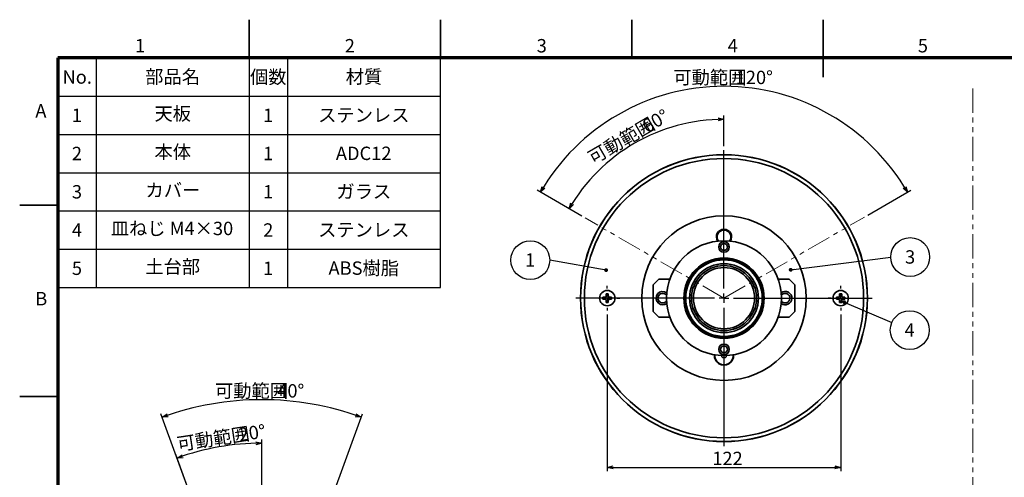
# Model space of a CAD drawing. Units: millimetres. Extents: x 0 to 420, y 0 to 297.
# Drawn here: x 0 to 257, y 177 to 297 of the extents above; entities that cross this region are included whole.
import ezdxf

# ---------------------------------------------------------------- set-up
doc = ezdxf.new("R2010")
doc.units = ezdxf.units.MM
doc.linetypes.add('SLD-2点鎖線', pattern=[12.7, 6.35, -1.27, 1.27, -1.27, 1.27, -1.27])
doc.linetypes.add('SLD-実線', pattern=[0])
doc.layers.add('FORMAT', color=7, linetype='SLD-実線')
doc.layers.add('レイヤー_1', color=179, linetype='SLD-実線')
doc.styles.add('SLDTEXTSTYLE0', font='MSGOTHIC.TTC', dxfattribs={"bigfont": 'bigfont'})
doc.styles.add('SLDTEXTSTYLE1', font='MSGOTHIC.TTC')
doc.styles.add('SLDTEXTSTYLE2', font='GOTHIC.TTF', dxfattribs={"width": 0.913})
doc.styles.get("Standard").update_dxf_attribs({"font": 'MSGOTHIC.TTC'})
doc.dimstyles.new('SLDDIMSTYLE0', dxfattribs={"dimtxt": 3.5, "dimasz": 1.5, "dimexe": 0, "dimexo": 0.0625, "dimgap": 0.875, "dimtad": 3, "dimdec": 1, "dimlfac": 2, "dimrnd": 1e-09, "dimzin": 12, "dimdsep": 46, "dimtxsty": 'SLDTEXTSTYLE1', "dimblk1": 'OPEN30', "dimblk2": 'OPEN30', "dimsah": 1, "dimcen": 0.09, "dimadec": 0, "dimazin": 3, "dimtfac": 1, "dimtdec": 1, "dimtofl": 0, "dimtmove": 0, "dimatfit": 3, "dimldrblk": 'OPEN30', "dimfxl": 1, "dimfrac": 2, "dimtolj": 1, "dimtzin": 12, "dimarcsym": 0})
doc.dimstyles.new('SLDDIMSTYLE3', dxfattribs={"dimtxt": 0.18, "dimasz": 1, "dimexe": 0, "dimexo": 0.0625, "dimgap": 0, "dimtad": 0, "dimtih": 1, "dimtoh": 1, "dimdec": 0, "dimrnd": 1e-09, "dimzin": 0, "dimdsep": 46, "dimtxsty": 'STANDARD', "dimblk1": 'DOT', "dimblk2": 'DOT', "dimsah": 1, "dimcen": 0.09, "dimadec": 0, "dimazin": 0, "dimtfac": 1, "dimtdec": 0, "dimtofl": 0, "dimtmove": 0, "dimatfit": 3, "dimldrblk": 'DOT', "dimfxl": 1, "dimfrac": 2, "dimtolj": 1, "dimtzin": 0, "dimarcsym": 0})
doc.dimstyles.new('SLDDIMSTYLE4', dxfattribs={"dimtxt": 3.5, "dimasz": 1.5, "dimexe": 0, "dimexo": 0.0625, "dimgap": 0.875, "dimtad": 3, "dimdec": 4, "dimlfac": 2, "dimzin": 12, "dimdsep": 46, "dimtxsty": 'SLDTEXTSTYLE1', "dimblk1": 'OPEN30', "dimblk2": 'OPEN30', "dimsah": 1, "dimcen": 0.09, "dimazin": 3, "dimtfac": 1, "dimtofl": 0, "dimtmove": 0, "dimatfit": 3, "dimldrblk": 'OPEN30', "dimfxl": 1, "dimfrac": 2, "dimtolj": 1, "dimtzin": 12, "dimarcsym": 0})

# ---------------------------------------------------------------- blocks, each defined once
blk = doc.blocks.new('_Open30')
at = {"color": 0, "linetype": 'ByBlock', "lineweight": -2}
for p, q in [((-1, 0.267949), (0, 0)), ((0, 0), (-1, -0.267949)), ((0, 0), (-1, 0))]:
    blk.add_line(p, q, dxfattribs=at)
blk = doc.blocks.new('_D_4')
at = {"layer": 'レイヤー_1', "color": 7}
for p, q in [((146.9, 245.68), (135.26, 252.4)), ((221.65, 245.9), (232.9, 252.4))]:
    blk.add_line(p, q, dxfattribs=at)
blk.add_arc((184.08, 224.21), 55.38, 30, 150, dxfattribs=at)
at = {"layer": 'レイヤー_1', "color": 7, "xscale": 1.5, "yscale": 1.5}
for p, rotation in [((136.12, 251.9), 239.2242011622), ((232.04, 251.9), 300.7757988378)]:
    blk.add_blockref('_Open30', p, dxfattribs=dict(at, rotation=rotation))
at = {"layer": 'レイヤー_1', "color": 7, "char_height": 3.5, "attachment_point": 1}
for s, insert, style in [('可動範囲', (170.84, 283.66), 'SLDTEXTSTYLE0'), ('120°', (187.14, 283.66), 'SLDTEXTSTYLE1')]:
    blk.add_mtext(s, dxfattribs=dict(at, insert=insert, style=style))
blk = doc.blocks.new('_D_5')
at = {"layer": 'レイヤー_1', "color": 7}
for p, q in [((184.08, 263.93), (184.08, 271.96)), ((146.9, 245.68), (142.73, 248.09))]:
    blk.add_line(p, q, dxfattribs=at)
blk.add_arc((184.08, 224.21), 46.75, 90, 150, dxfattribs=at)
at = {"layer": 'レイヤー_1', "color": 7, "xscale": 1.5, "yscale": 1.5}
for p, rotation in [((184.08, 270.96), 0.9188580983), ((143.59, 247.59), 239.0811419017)]:
    blk.add_blockref('_Open30', p, dxfattribs=dict(at, rotation=rotation))
at = {"layer": 'レイヤー_1', "color": 7, "char_height": 3.5, "attachment_point": 1, "rotation": 30}
for s, insert, style in [('60°', (162.2, 270.26), 'SLDTEXTSTYLE1'), ('可動範囲', (148.08, 262.11), 'SLDTEXTSTYLE0')]:
    blk.add_mtext(s, dxfattribs=dict(at, insert=insert, style=style))
blk = doc.blocks.new('_D_6')
at = {"layer": 'レイヤー_1', "color": 7}
for p, q in [((153.58, 219.96), (153.58, 178.98)), ((214.58, 219.96), (214.58, 178.98)), ((153.58, 179.98), (214.58, 179.98))]:
    blk.add_line(p, q, dxfattribs=at)
at = {"layer": 'レイヤー_1', "color": 7, "xscale": 1.5, "yscale": 1.5, "rotation": 180}
blk.add_blockref('_Open30', (153.58, 179.98, -6.83), dxfattribs=at)
at = {"layer": 'レイヤー_1', "color": 7, "xscale": 1.5, "yscale": 1.5}
blk.add_blockref('_Open30', (214.58, 179.98, -6.83), dxfattribs=at)
at = {"layer": 'レイヤー_1', "color": 7, "insert": (181.02, 184.06), "char_height": 3.5, "attachment_point": 1, "style": 'SLDTEXTSTYLE1'}
blk.add_mtext('122', dxfattribs=at)
blk = doc.blocks.new('SW_NOTE_0_1')
at = {"layer": 'レイヤー_1', "color": 0}
blk.add_circle((-5.08, 0), 5.08, dxfattribs=at)
at = {"layer": 'レイヤー_1', "color": 0, "insert": (-5.11, 1.77), "char_height": 3.5, "attachment_point": 2, "style": 'SLDTEXTSTYLE1'}
blk.add_mtext('1', dxfattribs=at)
blk = doc.blocks.new('_Dot')
at = {"color": 0, "linetype": 'ByBlock', "lineweight": -2}
blk.add_line((-0.5, 0), (-1, 0), dxfattribs=at)
at = {"color": 0, "linetype": 'ByBlock', "const_width": 0.5}
blk.add_lwpolyline([(-0.25, 0, 1), (0.25, 0, 1)], format="xyb", close=True, dxfattribs=at)
blk = doc.blocks.new('SW_NOTE_0_2')
at = {"layer": 'レイヤー_1', "color": 0}
blk.add_circle((5.08, 0), 5.08, dxfattribs=at)
at = {"layer": 'レイヤー_1', "color": 0, "insert": (5.05, 1.77), "char_height": 3.5, "attachment_point": 2, "style": 'SLDTEXTSTYLE1'}
blk.add_mtext('3', dxfattribs=at)
blk = doc.blocks.new('SW_NOTE_0_3')
at = {"layer": 'レイヤー_1', "color": 0}
blk.add_circle((4.66, -2.02), 5.08, dxfattribs=at)
at = {"layer": 'レイヤー_1', "color": 0, "insert": (4.63, -0.25), "char_height": 3.5, "attachment_point": 2, "style": 'SLDTEXTSTYLE1'}
blk.add_mtext('4', dxfattribs=at)
blk = doc.blocks.new('SW_CENTERMARKSYMBOL_0')
at = {"layer": 'レイヤー_1', "color": 0}
for p, q in [((0, 2.5), (0, 38.72)), ((-2.5, 0), (-38.72, 0)), ((0, 0), (-1.25, 0)), ((0, 0), (0, 1.25)), ((0, 0), (0, -1.25)), ((0, 0), (1.25, 0)), ((2.5, 0), (38.72, 0)), ((0, -2.5), (0, -38.72))]:
    blk.add_line(p, q, dxfattribs=at)
blk = doc.blocks.new('SW_CENTERMARKSYMBOL_1')
at = {"layer": 'レイヤー_1', "color": 0}
for p, q in [((0, 2.5), (0, 3.25)), ((-2.5, 0), (-3.25, 0)), ((0, 0), (-1.25, 0)), ((0, 0), (0, 1.25)), ((0, 0), (0, -1.25)), ((0, 0), (1.25, 0)), ((2.5, 0), (3.25, 0)), ((0, -2.5), (0, -3.25))]:
    blk.add_line(p, q, dxfattribs=at)
blk = doc.blocks.new('SW_CENTERMARKSYMBOL_2')
at = {"layer": 'レイヤー_1', "color": 0}
for p, q in [((0, 2.5), (0, 3.25)), ((-2.5, 0), (-3.25, 0)), ((0, 0), (-1.25, 0)), ((0, 0), (0, 1.25)), ((0, 0), (0, -1.25)), ((0, 0), (1.25, 0)), ((2.5, 0), (3.25, 0)), ((0, -2.5), (0, -3.25))]:
    blk.add_line(p, q, dxfattribs=at)
blk = doc.blocks.new('_D_13')
at = {"layer": 'レイヤー_1', "color": 7}
for p, q in [((63.25, 170.04), (63.25, 187.29)), ((47.48, 164.96), (40.79, 183.33))]:
    blk.add_line(p, q, dxfattribs=at)
blk.add_arc((63.25, 121.64), 64.66, 90, 110, dxfattribs=at)
at = {"layer": 'レイヤー_1', "color": 7, "xscale": 1.5, "yscale": 1.5}
for p, rotation in [((63.25, 186.29), 0.6644897184), ((41.14, 182.39), 199.3355102816)]:
    blk.add_blockref('_Open30', p, dxfattribs=dict(at, rotation=rotation))
at = {"layer": 'レイヤー_1', "color": 7, "char_height": 3.5, "attachment_point": 1, "rotation": 8.6166}
for s, insert, style in [('可動範囲', (40.87, 187.76), 'SLDTEXTSTYLE0'), ('20°', (56.98, 190.2), 'SLDTEXTSTYLE1')]:
    blk.add_mtext(s, dxfattribs=dict(at, insert=insert, style=style))
blk = doc.blocks.new('_D_14')
at = {"layer": 'レイヤー_1', "color": 7}
for p, q in [((47.48, 164.96), (36.91, 194.01)), ((78.69, 164.06), (89.59, 194.01))]:
    blk.add_line(p, q, dxfattribs=at)
blk.add_arc((63.25, 121.64), 76.02, 70, 110, dxfattribs=at)
at = {"layer": 'レイヤー_1', "color": 7, "xscale": 1.5, "yscale": 1.5}
for p, rotation in [((37.25, 193.07), 199.4347880187), ((89.25, 193.07), 340.5652119813)]:
    blk.add_blockref('_Open30', p, dxfattribs=dict(at, rotation=rotation))
at = {"layer": 'レイヤー_1', "color": 7, "char_height": 3.5, "attachment_point": 1}
for s, insert, style in [('可動範囲', (51.03, 201.73), 'SLDTEXTSTYLE0'), ('40°', (67.32, 201.73), 'SLDTEXTSTYLE1')]:
    blk.add_mtext(s, dxfattribs=dict(at, insert=insert, style=style))

msp = doc.modelspace()

# ---------------------------------------------------------------- linework, layer by layer
at = {"color": 7, "linetype": 'SLD-実線', "lineweight": 35}
for p, q in [((60, 287), (60, 297)), ((110, 287), (110, 297)), ((160, 287), (160, 297)), ((210, 282), (210, 297)), ((10, 248.5), (0, 248.5)), ((183.027458, 234.657074), (183.027458, 234.405777)), ((183.079866, 234.66222), (183.079866, 234.411051)), ((183.329866, 234.432472), (183.369145, 234.474651)), ((183.369145, 234.474651), (183.369145, 234.685867)), ((184.790587, 234.685867), (184.790587, 234.474651)), ((184.790587, 234.474651), (184.829866, 234.432472)), ((185.079866, 234.411051), (185.079866, 234.66222)), ((185.132273, 234.405777), (185.132273, 234.657074)), ((167.079866, 229.209948), (165.579866, 227.709948)), ((167.079866, 229.209948), (169.93773, 229.209948)), ((198.222001, 229.209948), (201.079866, 229.209948)), ((202.579866, 227.709948), (201.079866, 229.209948)), ((165.579866, 220.709948), (165.579866, 227.709948)), ((202.579866, 227.709948), (202.579866, 220.709948)), ((152.454866, 224.476615), (152.454866, 223.943281)), ((152.913199, 224.476615), (152.454866, 224.476615)), ((152.454866, 223.943281), (152.913199, 223.943281)), ((153.846532, 225.334948), (153.313199, 225.334948)), ((153.313199, 225.334948), (153.313199, 224.876615)), ((153.846532, 224.876615), (153.846532, 225.334948)), ((154.704866, 224.476615), (154.246532, 224.476615)), ((154.246532, 223.943281), (154.704866, 223.943281)), ((154.704866, 223.943281), (154.704866, 224.476615)), ((169.079866, 225.048968), (169.079866, 225.084948)), ((169.079866, 223.334948), (169.079866, 225.048968)), ((199.079866, 225.084948), (199.079866, 223.334948)), ((213.454866, 224.476615), (213.454866, 223.943281)), ((213.913199, 224.476615), (213.454866, 224.476615)), ((213.454866, 223.943281), (213.913199, 223.943281)), ((214.846532, 225.334948), (214.313199, 225.334948)), ((214.313199, 225.334948), (214.313199, 224.876615)), ((214.846532, 224.876615), (214.846532, 225.334948)), ((215.704866, 224.476615), (215.246532, 224.476615)), ((215.246532, 223.943281), (215.704866, 223.943281)), ((215.704866, 223.943281), (215.704866, 224.476615)), ((153.313199, 223.543281), (153.313199, 223.084948)), ((153.313199, 223.084948), (153.846532, 223.084948)), ((153.846532, 223.084948), (153.846532, 223.543281)), ((214.313199, 223.543281), (214.313199, 223.084948)), ((214.313199, 223.084948), (214.846532, 223.084948)), ((214.846532, 223.084948), (214.846532, 223.543281)), ((165.579866, 220.709948), (167.079866, 219.209948)), ((169.93773, 219.209948), (167.079866, 219.209948)), ((201.079866, 219.209948), (198.222001, 219.209948)), ((201.079866, 219.209948), (202.579866, 220.709948)), ((183.027458, 214.014119), (183.027458, 213.762822)), ((183.079866, 214.008845), (183.079866, 213.757675)), ((183.369145, 213.945245), (183.329866, 213.987424)), ((183.369145, 213.734029), (183.369145, 213.945245)), ((184.829866, 213.987424), (184.790587, 213.945245)), ((184.790587, 213.945245), (184.790587, 213.734029)), ((185.079866, 213.757675), (185.079866, 214.008845)), ((185.132273, 213.762822), (185.132273, 214.014119)), ((10, 198.5), (0, 198.5))]:
    msp.add_line(p, q, dxfattribs=at)
at = {"color": 7, "linetype": 'SLD-実線', "lineweight": 35, "flags": 128}
for points in [[(169.117794, 225.27597), (169.089473, 225.182493), (169.079866, 225.084948)], [(199.079866, 225.084948), (199.070258, 225.182493), (199.041938, 225.27597)], [(169.079866, 223.334948), (169.089473, 223.237403), (169.117794, 223.143926)], [(199.041938, 223.143926), (199.070258, 223.237403), (199.079866, 223.334948)]]:
    msp.add_lwpolyline(points, dxfattribs=at)
at = {"color": 7, "linetype": 'SLD-実線', "lineweight": 35}
for centre, radius in [((184.079866, 224.209948), 37.5), ((184.079866, 224.209948), 37.472347), ((184.079866, 224.209948), 36.5), ((184.079866, 224.209948), 21.5), ((184.079866, 224.209948), 15), ((184.079866, 237.584948), 1.375), ((184.079866, 237.584948), 0.875), ((184.079866, 224.209948), 10.5), ((184.079866, 224.209948), 10.25), ((184.079866, 224.209948), 10), ((184.079866, 224.209948), 9), ((184.079866, 224.209948), 8.5), ((184.079866, 224.209948), 8), ((153.579866, 224.209948), 2), ((214.579866, 224.209948), 2), ((184.079866, 210.834948), 1.375), ((184.079866, 210.834948), 0.875)]:
    msp.add_circle(centre, radius, dxfattribs=at)
for centre, radius, start, end in [((184.079866, 240.209948), 2, 90, 213.15288793), ((184.079866, 240.209948), 1.807936, 90, 216.32253283), ((184.079866, 240.209948), 2, 326.84711207, 90), ((184.079866, 240.209948), 1.807936, 323.67746717, 90), ((184.079866, 224.209948), 10.289279, 86.03920038, 93.96079962), ((152.913199, 224.876615), 0.4, 270, 0), ((152.913199, 223.543281), 0.4, 0, 90), ((154.246532, 224.876615), 0.4, 180, 270), ((154.246532, 223.543281), 0.4, 90, 180), ((168.079866, 224.209948), 1.75, 52.53628164, 228.95484112), ((200.079866, 224.209948), 1.75, 355.72225197, 127.46371836), ((200.079866, 224.209948), 1.75, 232.53628164, 355.72225197), ((213.913199, 224.876615), 0.4, 270, 0), ((213.913199, 223.543281), 0.4, 0, 90), ((215.246532, 224.876615), 0.4, 180, 270), ((215.246532, 223.543281), 0.4, 90, 180), ((168.079866, 224.209948), 1.75, 228.95484112, 307.46371836), ((184.079866, 224.209948), 10.289279, 266.03920038, 273.96079962), ((184.079866, 209.209948), 2.5, 175.21980815, 4.78019185), ((184.079866, 209.209948), 2.412698, 175.38710433, 4.61289567), ((184.079866, 209.209948), 0.625, 180, 1.19374844)]:
    msp.add_arc(centre, radius, start, end, dxfattribs=at)
at = {"color": 8, "linetype": 'SLD-実線', "lineweight": 35}
for centre, start, end in [((168.079866, 224.209948), 36.86989765, 228.95484112), ((200.079866, 224.209948), 355.72225197, 143.13010235), ((200.079866, 224.209948), 216.86989765, 355.72225197), ((168.079866, 224.209948), 228.95484112, 323.13010235)]:
    msp.add_arc(centre, 1.25, start, end, dxfattribs=at)
at = {"layer": 'FORMAT', "lineweight": 70}
for p, q in [((410, 287), (10, 287)), ((10, 287), (10, 10))]:
    msp.add_line(p, q, dxfattribs=at)
at = {"layer": 'レイヤー_1', "color": 7, "lineweight": 25}
for p, q in [((110, 287), (10, 287)), ((10, 287), (10, 227)), ((20, 287), (20, 227)), ((60, 287), (60, 227)), ((70, 287), (70, 227)), ((110, 227), (110, 287)), ((10, 277), (110, 277)), ((10, 267), (110, 267)), ((10, 257), (110, 257)), ((10, 247), (110, 247)), ((10, 237), (110, 237)), ((10, 227), (110, 227))]:
    msp.add_line(p, q, dxfattribs=at)
at = {"layer": 'レイヤー_1', "color": 7, "linetype": 'SLD-2点鎖線', "lineweight": 18}
for p, q in [((249.151645, 279.040109), (249.151645, 78.035509)), ((184.079866, 224.209948), (147.765699, 245.175942)), ((184.079866, 224.209948), (220.783858, 245.401008))]:
    msp.add_line(p, q, dxfattribs=at)

# ---------------------------------------------------------------- block references
at = {"layer": 'レイヤー_1', "color": 7}
for name, p in [('SW_CENTERMARKSYMBOL_0', (184.079866, 224.209948)), ('SW_NOTE_0_2', (227.67463, 234.953704)), ('SW_NOTE_0_1', (138.529074, 234.143519)), ('SW_CENTERMARKSYMBOL_1', (153.579866, 224.209948)), ('SW_CENTERMARKSYMBOL_2', (214.579866, 224.209948)), ('SW_NOTE_0_3', (227.97695, 217.874582))]:
    msp.add_blockref(name, p, dxfattribs=at)

# ---------------------------------------------------------------- texts
at = {"color": 7, "linetype": 'Continuous', "lineweight": 0, "char_height": 3.5, "attachment_point": 2, "style": 'SLDTEXTSTYLE2'}
for s, insert in [('1', (31.44938, 291.944555)), ('2', (86.289894, 291.944555)), ('3', (136.455893, 291.944555)), ('4', (186.356715, 291.944555)), ('5', (236.071173, 291.944555)), ('A', (5.53941, 274.919777)), ('B', (5.638759, 225.823414))]:
    msp.add_mtext(s, dxfattribs=dict(at, insert=insert))
at = {"layer": 'レイヤー_1', "color": 7, "char_height": 3.5, "attachment_point": 2}
for s, insert, style in [('No.', (15.035243, 283.770535), 'SLDTEXTSTYLE1'), ('部品名', (39.959896, 283.839217), 'SLDTEXTSTYLE0'), ('個数', (64.973264, 283.770535), 'SLDTEXTSTYLE0'), ('材質', (89.973264, 283.839217), 'SLDTEXTSTYLE0'), ('1', (14.965972, 273.770535), 'SLDTEXTSTYLE1'), ('天板', (40.005738, 274.181776), 'SLDTEXTSTYLE0'), ('1', (64.965972, 273.770535), 'SLDTEXTSTYLE1'), ('ステンレス', (89.940451, 273.810941), 'SLDTEXTSTYLE0'), ('2', (14.965972, 263.770535), 'SLDTEXTSTYLE1'), ('本体', (40.005738, 264.181776), 'SLDTEXTSTYLE0'), ('1', (64.965972, 263.770535), 'SLDTEXTSTYLE1'), ('ADC12', (89.91007, 263.810941), 'SLDTEXTSTYLE1'), ('3', (14.965972, 253.770535), 'SLDTEXTSTYLE1'), ('カバー', (40.047057, 254.181776), 'SLDTEXTSTYLE0'), ('1', (64.965972, 253.770535), 'SLDTEXTSTYLE1'), ('ガラス', (89.940452, 253.810941), 'SLDTEXTSTYLE0'), ('4', (14.965972, 243.770535), 'SLDTEXTSTYLE1'), ('皿ねじ M4×30', (39.807647, 244.181776), 'SLDTEXTSTYLE0'), ('2', (64.965972, 243.770535), 'SLDTEXTSTYLE1'), ('ステンレス', (89.940451, 243.810941), 'SLDTEXTSTYLE0'), ('土台部', (39.99237, 234.181776), 'SLDTEXTSTYLE0'), ('ABS樹脂', (89.93559, 233.810941), 'SLDTEXTSTYLE0'), ('5', (14.965972, 233.770535), 'SLDTEXTSTYLE1'), ('1', (64.965972, 233.770535), 'SLDTEXTSTYLE1')]:
    msp.add_mtext(s, dxfattribs=dict(at, insert=insert, style=style))

# ---------------------------------------------------------------- dimensions: what is measured, and where the dimension line sits
at = {"layer": 'レイヤー_1', "color": 7}
for base, line1, line2, picture, middle in [((184.079866, 279.586841), ((220.783858, 245.401008), (184.079866, 224.209948)), ((147.765699, 245.175942), (184.079866, 224.209948)), '_D_4', (184.079866, 279.586841)), ((160.704604, 264.69709), ((184.079866, 262.932295), (184.079866, 185.487601)), ((184.079866, 224.209948), (147.765699, 245.175942)), '_D_5', (160.704604, 264.69709)), ((63.250785, 197.654901), ((78.348296, 163.117017), (63.250785, 121.636947)), ((47.823388, 164.023373), (63.250785, 121.636947)), '_D_14', (63.250785, 197.654901)), ((52.023158, 185.311982), ((63.250785, 169.041449), (63.250785, 119.011947)), ((47.823388, 164.023373), (63.250785, 121.636947)), '_D_13', (53.563674, 185.564481))]:
    dim = msp.add_angular_dim_2l(base=base, line1=line1, line2=line2, text='可動範囲<>', dimstyle='SLDDIMSTYLE4', dxfattribs=at)
    dim.commit()
    dim.dimension.update_dxf_attribs({"geometry": picture, "text_midpoint": middle, "dimtype": 162})
dim = msp.add_linear_dim(base=(214.579866, 179.983533), p1=(153.579866, 220.959948), p2=(214.579866, 220.959948), dimstyle='SLDDIMSTYLE0', dxfattribs=at)
dim.commit()
dim.dimension.update_dxf_attribs({"geometry": '_D_6', "text_midpoint": (184.079866, 179.983533), "dimtype": 160})

# ---------------------------------------------------------------- leaders
for points in [[(201.514557, 231.625013), (227.67463, 234.953704)], [(153.272138, 231.537433), (138.529074, 234.143519)], [(215.484955, 223.180598), (227.97695, 217.874582)]]:
    msp.add_leader(points, dimstyle='SLDDIMSTYLE3', dxfattribs=at)

doc.saveas('drawing.dxf')
